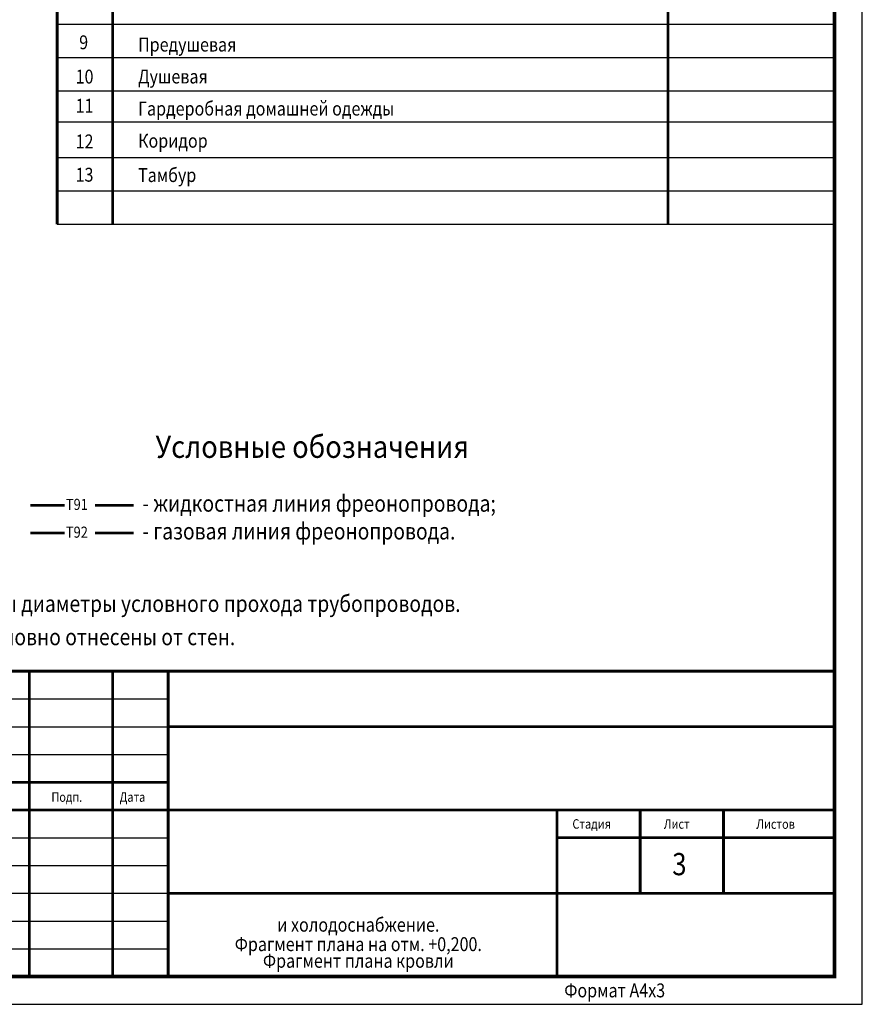
# Model space of a CAD drawing. Units: millimetres. Extents: x 146 to 776, y 307 to 967.
# Drawn here: x 624 to 776, y 671 to 848 of the extents above; entities that cross this region are included whole.
import ezdxf
from ezdxf.enums import TextEntityAlignment as Align

# ---------------------------------------------------------------- set-up
doc = ezdxf.new("R2010")
doc.units = ezdxf.units.MM
doc.layers.add('Обозначения', color=94, linetype='Continuous', lineweight=15)
doc.layers.add('СИСТЕМЫ', color=7, linetype='Continuous', lineweight=18)
doc.styles.add('ROMANS', font='ROMANS.SHX', dxfattribs={"oblique": 15})
doc.styles.add('ROMANS1', font='romans.shx', dxfattribs={"width": 0.85, "oblique": 15})
doc.styles.add('STYLE', font='ROMANT.shx', dxfattribs={"width": 0.7, "height": 3})

msp = doc.modelspace()

# ---------------------------------------------------------------- linework, layer by layer
for p, q in [((770.772, 847.165), (630.775, 847.165)), ((770.772, 841.165), (630.775, 841.165)), ((770.772, 835.165), (630.775, 835.165)), ((770.772, 829.599), (630.778, 829.599)), ((770.771, 823.165), (630.775, 823.165)), ((770.771, 817.165), (630.775, 817.165)), ((770.772, 811.165), (630.775, 811.165))]:
    msp.add_line(p, q)
at = {"color": 7}
for p, q in [((585.775, 725.691), (650.775, 725.691)), ((585.775, 720.691), (650.775, 720.691)), ((585.775, 715.691), (650.732, 715.691)), ((585.775, 700.691), (650.775, 700.691)), ((585.775, 695.691), (650.775, 695.691)), ((585.775, 690.691), (650.732, 690.691)), ((585.775, 685.691), (650.775, 685.691)), ((585.775, 680.691), (650.775, 680.691))]:
    msp.add_line(p, q, dxfattribs=at)
msp.add_lwpolyline([(145.775, 670.691), (775.775, 670.691), (775.775, 966.691), (145.775, 966.691)], close=True)
msp.add_lwpolyline([(165.775, 675.691, 0.7, 0.7, 0), (165.775, 961.691, 0.7, 0.7, 0), (770.775, 961.691, 0.7, 0.7, 0), (770.775, 675.691, 0.7, 0.7, 0)], format="xyseb", close=True)
for points in [[(630.775, 935.165, 0.5, 0.5, 0), (630.771, 811.165, 0, 0, 0)], [(640.775, 935.165, 0.5, 0.5, 0), (640.775, 811.165, 0, 0, 0)], [(740.775, 935.165, 0.5, 0.5, 0), (740.775, 811.165, 0, 0, 0)], [(585.775, 675.691, 0.5, 0.5, 0), (585.775, 730.691, 0.5, 0.5, 0), (770.775, 730.691, 0.5, 0.5, 0)]]:
    msp.add_lwpolyline(points, format="xyseb")
at = {"color": 7, "const_width": 0.5}
for points in [[(625.775, 675.691), (625.775, 730.691)], [(640.775, 675.691), (640.775, 730.691)], [(650.775, 675.691), (650.775, 730.691)], [(650.775, 720.691), (770.817, 720.691)], [(585.775, 710.691), (650.775, 710.691)], [(585.775, 705.691), (770.775, 705.691)], [(720.775, 675.691), (720.775, 705.691)], [(735.775, 705.691), (735.775, 690.691)], [(750.775, 705.691), (750.775, 690.691)], [(720.775, 700.691), (770.775, 700.691)], [(650.732, 690.691), (770.775, 690.691)]]:
    msp.add_lwpolyline(points, dxfattribs=at)
at = {"layer": 'СИСТЕМЫ', "color": 150, "const_width": 0.5}
for points in [[(625.971, 760.566), (632.126, 760.566)], [(637.583, 760.566), (644.558, 760.566)]]:
    msp.add_lwpolyline(points, dxfattribs=at)
at = {"layer": 'СИСТЕМЫ', "color": 191}
for points in [[(625.971, 755.566, 0.5, 0.5, 0), (632.126, 755.566, 0.5, 0.5, 0)], [(637.583, 755.566, 0.5, 0.5, 0), (644.558, 755.566, 0.5, 0.5, 0)]]:
    msp.add_lwpolyline(points, format="xyseb", dxfattribs=at)

# ---------------------------------------------------------------- texts
at = {"oblique": 15}
for s, height, style, width, p in [(' 9', 2.5, 'ROMANS1', 0.85, (634.099, 842.708)), ('Предушевая', 2.5, 'ROMANS1', 0.85, (645.346, 842.3)), ('10', 2.5, 'ROMANS1', 0.85, (634.099, 836.534)), ('Душевая', 2.5, 'ROMANS1', 0.85, (645.346, 836.547)), ('11', 2.5, 'ROMANS1', 0.85, (634.099, 831.291)), ('Гардеробная домашней одежды', 2.5, 'ROMANS1', 0.85, (645.346, 830.772)), ('12', 2.5, 'ROMANS1', 0.85, (634.099, 824.858)), ('Коридор', 2.5, 'ROMANS1', 0.85, (645.346, 824.98)), ('13', 2.5, 'ROMANS1', 0.85, (634.099, 818.858)), ('Тамбур', 2.5, 'ROMANS1', 0.85, (645.346, 818.793)), ('Условные обозначения', 4, 'STYLE', 0.9, (648.485, 769.114)), (' - жидкостная линия фреонопровода;', 3, 'ROMANS', 0.85, (645.333, 759.413)), (' - газовая линия фреонопровода.', 3, 'ROMANS', 0.85, (645.333, 754.413)), ('1. На планах указаны диаметры условного прохода трубопроводов.', 3, 'ROMANS', 0.85, (587.508, 741.367)), ('2. Трубопроводы условно отнесены от стен.', 3, 'ROMANS', 0.85, (587.508, 735.367))]:
    msp.add_text(s, height=height, dxfattribs=dict(at, style=style, width=width)).set_placement(p)
at = {"color": 7, "style": 'ROMANS1', "oblique": 15, "width": 0.85}
for s, p in [('Подп.', (629.737, 707.168)), ('Дата', (642.015, 707.168)), ('Стадия ', (723.568, 702.326)), ('Лист', (740.03, 702.313)), ('Листов', (756.675, 702.3))]:
    msp.add_text(s, height=1.7, dxfattribs=at).set_placement(p)
at = {"style": 'ROMANS1', "oblique": 15, "width": 0.85}
for s, height, p in [('3', 4, (742.835, 693.941)), ('и холодоснабжение.', 2.5, (685.014, 683.775)), ('Фрагмент плана на отм. +0,200.', 2.5, (685.014, 680.275)), ('Фрагмент плана кровли', 2.5, (685.014, 677.275)), ('Формат А4х3', 2.5, (731.185, 671.947))]:
    msp.add_text(s, height=height, dxfattribs=at).set_placement(p, align=Align.CENTER)
at = {"layer": 'Обозначения', "style": 'ROMANS1', "oblique": 15, "width": 0.85}
msp.add_text('Т91', height=2, rotation=360, dxfattribs=at).set_placement((634.328, 759.73), align=Align.CENTER)
msp.add_text('Т92', height=2, dxfattribs=at).set_placement((634.328, 754.73), align=Align.CENTER)

doc.saveas('drawing.dxf')
